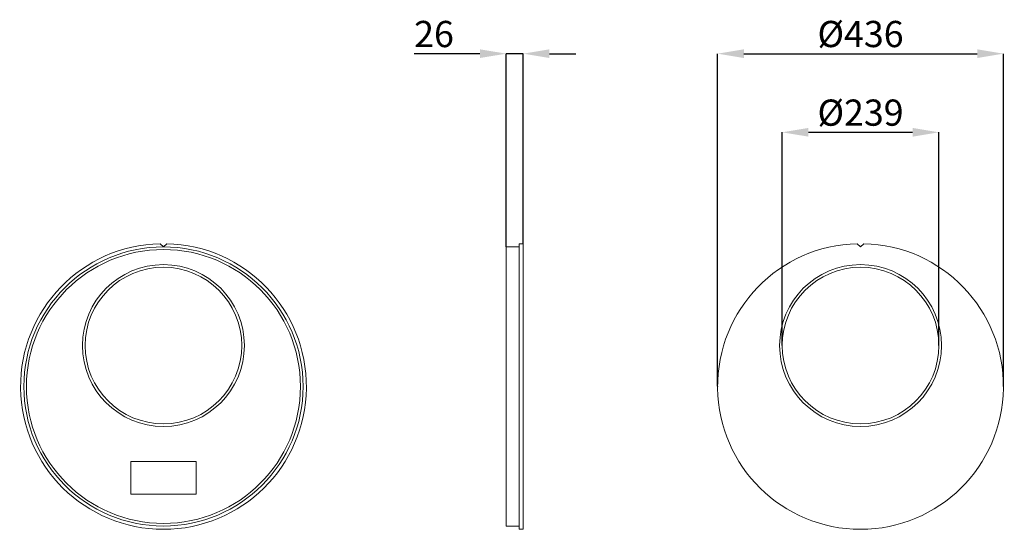
# Model space of a CAD drawing. Units: millimetres. Extents: x 338 to 1840, y 175 to 953.
import ezdxf

# ---------------------------------------------------------------- set-up
doc = ezdxf.new("R2010")
doc.units = ezdxf.units.MM
doc.header["$PDSIZE"] = -1
doc.layers.get('0').update_dxf_attribs({"color": 10})
doc.styles.add('SLDTEXTSTYLE0', font='TXT', dxfattribs={"width": 0.605})
doc.dimstyles.new('SLDDIMSTYLE0', dxfattribs={"dimtxt": 8, "dimasz": 8, "dimexe": 0, "dimexo": 0.0625, "dimgap": 2, "dimtad": 2, "dimlfac": 5, "dimrnd": 1e-09, "dimzin": 12, "dimdsep": 46, "dimtxsty": 'SLDTEXTSTYLE0', "dimsah": 1, "dimcen": 0.09, "dimadec": 0, "dimazin": 3, "dimtfac": 1, "dimtofl": 0, "dimtmove": 0, "dimatfit": 3, "dimfxl": 0, "dimfrac": 2, "dimtolj": 1, "dimtzin": 12, "dimarcsym": 0})
doc.dimstyles.new('SLDDIMSTYLE1', dxfattribs={"dimtxt": 8, "dimasz": 8, "dimexe": 0, "dimexo": 0.0625, "dimgap": 2, "dimtad": 2, "dimlfac": 5, "dimrnd": 1e-09, "dimzin": 12, "dimdsep": 46, "dimtxsty": 'SLDTEXTSTYLE0', "dimsah": 1, "dimcen": 0.09, "dimadec": 0, "dimazin": 3, "dimtfac": 1, "dimtmove": 0, "dimatfit": 0, "dimfxl": 0, "dimfrac": 2, "dimtolj": 1, "dimtzin": 12, "dimarcsym": 0})

# ---------------------------------------------------------------- blocks, each defined once
blk = doc.blocks.new('*D5')
at = {"color": 0, "linetype": 'Continuous', "lineweight": -2, "transparency": 16777216}
for p, q in [((-13.2, 145.19), (-33.27, 145.19)), ((-5.2, 86.26), (-5.2, 145.19)), ((0, 145.19), (-5.2, 145.19)), ((0, 87.25), (0, 145.19)), ((8, 145.19), (16, 145.19))]:
    blk.add_line(p, q, dxfattribs=at)
at = {"color": 0, "linetype": 'Continuous', "transparency": 16777216}
for points in [[(-13.2, 146.52), (-13.2, 143.86), (-5.2, 145.19)], [(8, 146.52), (8, 143.86), (0, 145.19)]]:
    blk.add_solid(points, dxfattribs=at)
at = {"layer": 'Defpoints', "color": 0, "linetype": 'Continuous', "transparency": 16777216}
for p in [(-5.2, 145.19), (0, 87.19), (-5.2, 86.2)]:
    blk.add_point(p, dxfattribs=at)
at = {"color": 0, "linetype": 'Continuous', "lineweight": 0, "transparency": 16777216, "insert": (-27.23, 155.19), "char_height": 8, "attachment_point": 2, "style": 'SLDTEXTSTYLE0'}
blk.add_mtext('\\A1;26', dxfattribs=at)
blk = doc.blocks.new('*D3')
at = {"color": 0, "linetype": 'Continuous', "lineweight": -2, "transparency": 16777216}
for p, q in [((-43.6, -12.44), (-43.6, 89.09)), ((-35.6, 89.09), (35.6, 89.09)), ((43.6, -12.44), (43.6, 89.09))]:
    blk.add_line(p, q, dxfattribs=at)
at = {"color": 0, "linetype": 'Continuous', "transparency": 16777216}
for points in [[(-35.6, 90.42), (-35.6, 87.76), (-43.6, 89.09)], [(35.6, 90.42), (35.6, 87.76), (43.6, 89.09)]]:
    blk.add_solid(points, dxfattribs=at)
at = {"layer": 'Defpoints', "color": 0, "linetype": 'Continuous', "transparency": 16777216}
for p in [(43.6, 89.09), (-43.6, -12.5), (43.6, -12.5)]:
    blk.add_point(p, dxfattribs=at)
at = {"color": 0, "linetype": 'Continuous', "lineweight": 0, "transparency": 16777216, "insert": (0, 99.09), "char_height": 8, "attachment_point": 2, "style": 'SLDTEXTSTYLE0'}
blk.add_mtext('\\A1;%%c436', dxfattribs=at)
blk = doc.blocks.new('*D4')
at = {"color": 0, "linetype": 'Continuous', "lineweight": -2, "transparency": 16777216}
for p, q in [((-23.9, 0.06), (-23.9, 65.09)), ((-15.9, 65.09), (15.9, 65.09)), ((23.9, 0.06), (23.9, 65.09))]:
    blk.add_line(p, q, dxfattribs=at)
at = {"color": 0, "linetype": 'Continuous', "transparency": 16777216}
for points in [[(-15.9, 66.42), (-15.9, 63.76), (-23.9, 65.09)], [(15.9, 66.42), (15.9, 63.76), (23.9, 65.09)]]:
    blk.add_solid(points, dxfattribs=at)
at = {"layer": 'Defpoints', "color": 0, "linetype": 'Continuous', "transparency": 16777216}
for p in [(23.9, 65.09), (-23.9, 0), (23.9, 0)]:
    blk.add_point(p, dxfattribs=at)
at = {"color": 0, "linetype": 'Continuous', "lineweight": 0, "transparency": 16777216, "insert": (0, 75.09), "char_height": 8, "attachment_point": 2, "style": 'SLDTEXTSTYLE0'}
blk.add_mtext('\\A1;%%c239', dxfattribs=at)
blk = doc.blocks.new('view1')
at = {"linetype": 'Continuous', "lineweight": 20}
for p, q in [((0, 42.6), (-0.99, 43.59)), ((0.99, 43.59), (0, 42.6)), ((10, -22.9), (-10, -22.9)), ((-10, -22.9), (-10, -32.9)), ((10, -32.9), (10, -22.9)), ((-10, -32.9), (10, -32.9))]:
    blk.add_line(p, q, dxfattribs=at)
for centre, radius in [((0, 0), 42.6), ((0, 0), 41.8), ((0, 12.5), 24.7), ((0, 12.5), 23.9)]:
    blk.add_circle(centre, radius, dxfattribs=at)
blk.add_arc((0, 0), 43.6, 91.2995, 88.7005, dxfattribs=at)
blk = doc.blocks.new('sec')
at = {"linetype": 'Continuous', "lineweight": 20}
for p, q in [((-1.2, 0), (-1.2, 87.1888)), ((-1.2, 87.1888), (0, 87.1888)), ((0, 0), (0, 87.1888)), ((-1.2, 86.2), (-5.2, 86.2)), ((-5.2, 43.6), (-5.2, 86.2)), ((-5.2, 1), (-5.2, 43.6)), ((-5.2, 1), (-1.2, 1)), ((-1.2, 0), (0, 0))]:
    blk.add_line(p, q, dxfattribs=at)
at = {"linetype": 'Continuous', "lineweight": 0}
dim = blk.add_linear_dim(base=(-5.2, 145.1888), p1=(0, 87.1888), p2=(-5.2, 86.2), dimstyle='SLDDIMSTYLE1', dxfattribs=at)
dim.commit()
dim.dimension.update_dxf_attribs({"geometry": '*D5', "text_midpoint": (-27.2333, 151.1888)})
blk = doc.blocks.new('view')
at = {"linetype": 'Continuous', "lineweight": 20}
for q in [(-0.9888, 31.0888), (0.9888, 31.0888)]:
    blk.add_line((0, 30.1), q, dxfattribs=at)
for radius in [24.7, 23.9]:
    blk.add_circle((0, 0), radius, dxfattribs=at)
blk.add_arc((0, -12.5), 43.6, 91.299499, 88.700501, dxfattribs=at)
for p in [(-43.6, -12.5), (43.6, -12.5)]:
    blk.add_point(p, dxfattribs=at)
at = {"linetype": 'Continuous', "lineweight": 0}
for base, p1, p2, picture, middle in [((43.6, 89.0888), (-43.6, -12.5), (43.6, -12.5), '*D3', (0, 95.0888)), ((23.9, 65.0888), (-23.9, 0), (23.9, 0), '*D4', (0, 71.0888))]:
    dim = blk.add_linear_dim(base=base, p1=p1, p2=p2, text='%%c<>', dimstyle='SLDDIMSTYLE0', dxfattribs=at)
    dim.commit()
    dim.dimension.update_dxf_attribs({"geometry": picture, "text_midpoint": middle})

msp = doc.modelspace()

# ---------------------------------------------------------------- block references
at = {"xscale": 5, "yscale": 5, "zscale": 5}
for name, p in [('sec', (1105.9, 175.3)), ('view', (1620.5, 455.8)), ('view1', (557, 393.3))]:
    msp.add_blockref(name, p, dxfattribs=at)

doc.saveas('drawing.dxf')
